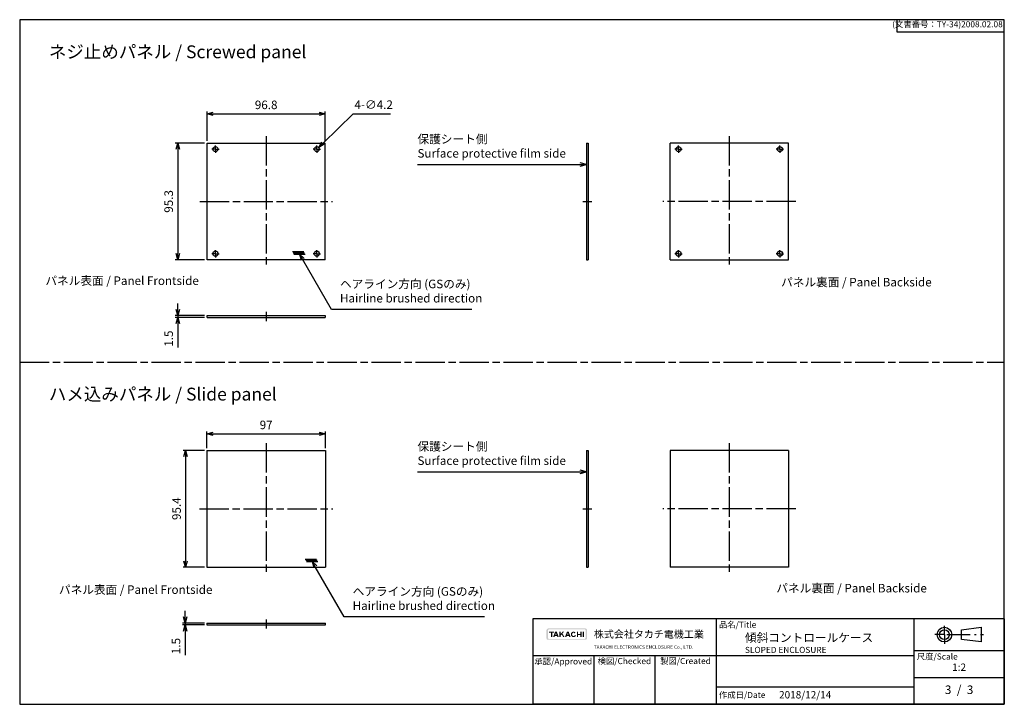
# Model space of a CAD drawing. Units: millimetres. Extents: x 0 to 2438, y 0 to 560.
# Drawn here: x 1632 to 2438, y 0 to 560 of the extents above; entities that cross this region are included whole.
import ezdxf
from ezdxf.enums import TextEntityAlignment as Align

# ---------------------------------------------------------------- set-up
doc = ezdxf.new("R2010")
doc.units = ezdxf.units.MM
doc.header["$LTSCALE"] = 2
for name, pattern in [('AM_ISO08W050', [18, 12, -1.5, 3, -1.5]), ('AM_ISO08W050x2', [9, 6, -0.75, 1.5, -0.75]), ('gen7a', [6.875, 4.75, -0.875, 0.375, -0.875])]:
    doc.linetypes.add(name, pattern=pattern)
doc.layers.add('7A', color=4, linetype='gen7a')
doc.layers.add('RAHM2', color=1, linetype='Continuous')
for name, color, linetype, lineweight in [('AM_5', 3, 'Continuous', 25), ('AM_7', 4, 'AM_ISO08W050', 25), ('AM_8', 1, 'Continuous', 25), ('ﾈｼﾞ止ﾒﾊﾟﾈﾙ', 3, 'Continuous', 25), ('ﾊﾒｺﾐﾊﾟﾈﾙ', 4, 'Continuous', 25)]:
    doc.layers.add(name, color=color, linetype=linetype, lineweight=lineweight)
doc.styles.get("Standard").update_dxf_attribs({"font": 'ISOCP.SHX', "bigfont": 'EXTFONT.SHX'})
doc.dimstyles.new('AM_ISO$0', dxfattribs={"dimtxt": 3.5, "dimasz": 2.5, "dimexe": 1, "dimexo": 1, "dimgap": 1.5, "dimtad": 1, "dimdsep": 46, "dimtxsty": 'STANDARD', "dimblk": 'OPEN30', "dimcen": 0, "dimclrd": 3, "dimclre": 3, "dimclrt": 2, "dimadec": 0, "dimazin": 2, "dimtp": 0.1, "dimtm": 0.1, "dimtfac": 0.71, "dimtmove": 0, "dimatfit": 3, "dimldrblk": 'OPEN30', "dimfxl": 1, "dimlwd": -1, "dimlwe": -1, "dimarcsym": 0})
doc.dimstyles.new('AM_ISO$3', dxfattribs={"dimtxt": 3.5, "dimasz": 2.5, "dimexe": 1, "dimexo": 1, "dimgap": 1.5, "dimtad": 1, "dimtoh": 1, "dimdsep": 46, "dimtxsty": 'STANDARD', "dimblk": 'OPEN30', "dimcen": 0, "dimclrd": 3, "dimclre": 3, "dimclrt": 2, "dimadec": 0, "dimazin": 2, "dimtp": 0.1, "dimtm": 0.1, "dimtfac": 0.71, "dimtofl": 0, "dimtmove": 0, "dimatfit": 0, "dimldrblk": 'OPEN30', "dimfxl": 1, "dimlwd": -1, "dimlwe": -1, "dimarcsym": 0})

# ---------------------------------------------------------------- blocks, each defined once
blk = doc.blocks.new('TK-A3')
for p, q in [((359, 280), (359, 275)), ((359, 275), (403, 275))]:
    blk.add_line(p, q)
blk.add_lwpolyline([(0, 0), (403, 0), (403, 280), (0, 280.0000000000001)], close=True)
at = {"insert": (402.3592953827349, 276.108542987227), "char_height": 2.5, "width": 43.07840397728298, "attachment_point": 9}
blk.add_mtext('(文書番号：TY-34)2008.02.08', dxfattribs=at)
blk = doc.blocks.new('A$C0FAF06CF')
at = {"layer": 'AM_8'}
h = blk.add_hatch(color=1, dxfattribs=at)
edge = h.paths.add_edge_path()
edge.add_line((-8.013599999999968, -2.41150000000041), (8.013600000000068, -2.411500000000414))
edge.add_arc((8.013600000000054, -1.773380000000512), 0.6381199999999012, 270, 360)
edge.add_line((8.651719999999955, -1.773380000000512), (8.651719999999967, 1.773379999999486))
edge.add_arc((8.013600000000025, 1.773379999999429), 0.638119999999958, 5.1039e-12, 90.00000000000126)
edge.add_line((8.013599999999997, 2.41149999999939), (-8.013599999999997, 2.411499999999387))
edge.add_arc((-8.013600000000025, 1.773379999999436), 0.638119999999951, 89.99999999999682, 179.9999999999955)
edge.add_line((-8.651719999999983, 1.773379999999486), (-8.651719999999983, -1.773380000000505))
edge.add_arc((-8.013600000000025, -1.773380000000457), 0.638119999999951, 180.0000000000043, 270.0000000000045)
edge = h.paths.add_edge_path(flags=16)
edge.add_line((-7.47193999999996, 2.092439999999486), (7.471940000000017, 2.092439999999479))
edge.add_arc((7.471940000000046, 1.550779999999479), 0.5416600000000003, 7.958078640513122e-13, 90.00000000000148, ccw=False)
edge.add_line((8.013600000000025, 1.550779999999486), (8.013600000000025, -1.550780000000505))
edge.add_arc((7.471940000000017, -1.550780000000502), 0.5416600000000074, 270, 359.99999999999966, ccw=False)
edge.add_line((7.471940000000017, -2.092440000000506), (-7.47193999999996, -2.092440000000513))
edge.add_arc((-7.47193999999996, -1.550780000000505), 0.5416600000000074, 180, 270, ccw=False)
edge.add_line((-8.013599999999968, -1.550780000000505), (-8.013599999999968, 1.550779999999486))
edge.add_arc((-7.47193999999996, 1.550779999999486), 0.5416600000000003, 90, 180, ccw=False)
for points in [[(-5.453699999999969, 0.5935999999994924), (-5.453699999999969, 1.038799999999492), (-7.531299999999987, 1.038799999999492), (-7.531299999999987, 0.5935999999994924), (-6.759619999999983, 0.5935999999994924), (-6.759619999999983, -1.224300000000516), (-6.225379999999972, -1.224300000000516), (-6.225379999999972, 0.5935999999994924)], [(-3.146079999999983, 1.038799999999492), (-3.146079999999983, -1.224300000000516), (-2.671199999999942, -1.224300000000516), (-2.671199999999942, -0.6184186206901412), (-2.193432261217481, -0.1027759420753025), (-1.520149446800417, -1.224300000000516), (-0.9571799999999939, -1.224300000000516), (-1.851807874889658, 0.2659306476478651), (-1.135707252964408, 1.038799999999492), (-1.788279380580377, 1.038799999999492), (-2.671199999999942, 0.085886028951558), (-2.671199999999942, 1.038799999999492)], [(4.304715008555604, 1.038799999999492), (4.304715008555604, -1.224300000000516), (4.775885008555576, -1.224300000000516), (4.775885008555576, -0.315350000000512), (5.829525008555606, -0.315350000000512), (5.829525008555606, -1.224300000000516), (6.300695008555578, -1.224300000000516), (6.300695008555578, 1.038799999999492), (5.829525008555606, 1.038799999999492), (5.829525008555606, 0.1298499999994878), (4.775885008555576, 0.1298499999994878), (4.775885008555576, 1.038799999999492)], [(7.280135008555589, -1.224300000000516), (7.280135008555589, 1.038799999999492), (6.805255008555604, 1.038799999999492), (6.805255008555604, -1.224300000000516)]]:
    blk.add_hatch(color=1, dxfattribs=at).paths.add_polyline_path(points)
h = blk.add_hatch(color=1, dxfattribs=at)
h.paths.add_polyline_path([(-5.264049114754044, -1.224300000000516), (-5.084217508196672, -0.734580000000511), (-4.161102491803262, -0.734580000000511), (-3.981270885245876, -1.224300000000516), (-3.420619999999971, -1.224300000000516), (-4.251659999999958, 1.038799999999492), (-4.993659999999977, 1.038799999999492), (-5.82469999999995, -1.224300000000516)])
h.paths.add_polyline_path([(-4.332759934426206, -0.2671200000005083), (-4.912560065573728, -0.2671200000005083), (-4.622659999999967, 0.5223399999994971)], flags=16)
h = blk.add_hatch(color=1, dxfattribs=at)
h.paths.add_polyline_path([(-0.1961891147540484, -1.224300000000516), (-0.0163575081966769, -0.734580000000511), (0.9067575081967476, -0.734580000000511), (1.086589114754119, -1.224300000000516), (1.64724000000001, -1.224300000000516), (0.8162000000000375, 1.038799999999492), (0.0742000000000189, 1.038799999999492), (-0.7568399999999543, -1.224300000000516)])
h.paths.add_polyline_path([(0.7351000655737892, -0.2671200000005083), (0.1552999344262673, -0.2671200000005083), (0.4452000000000283, 0.5223399999994971)], flags=16)
h = blk.add_hatch(color=1, dxfattribs=at)
edge = h.paths.add_edge_path()
edge.add_ellipse((2.878960000000006, -0.0927500000005264), major_axis=(0, 0.7271600000000495), ratio=0.8673469387754511, start_angle=308.5505407908052, end_angle=246.5820184016549)
edge.add_line((3.469375036740871, -0.3484654247793539), (3.94113500855559, -0.5527900000005097))
edge.add_arc((2.878960000000006, -0.0927500000005122), 1.157520000000026, 38.550540790803325, 336.58201840165333, ccw=False)
edge.add_line((3.784208621486186, 0.6286219454599618), (3.397792961318373, 0.3206961337928842))
blk = doc.blocks.new('TK-仕様書(和英併記)NEW')
for p, q in [((0, 35), (-193, 35)), ((-193, 35), (-193, 0)), ((-118, 35), (-118, 0)), ((-37, 35), (-37, 0)), ((0, 35), (0, 0)), ((-17.5, 30.5), (-9.5, 31.5)), ((-17.5, 26.5), (-17.5, 30.5)), ((-9.5, 31.5), (-9.5, 25.5)), ((-9.5, 25.5), (-17.5, 26.5)), ((-37, 22), (0, 22)), ((-193, 19.99999999999993), (-37, 19.99999999999993)), ((-168.0000000000001, 19.99999999999993), (-168, 0)), ((-143.0000000000001, 19.99999999999993), (-143, 0)), ((-37, 11), (0, 11)), ((-37.00000000000012, 7), (-118, 7)), ((0, 0), (-193, 0))]:
    blk.add_line(p, q)
for radius in [3, 2]:
    blk.add_circle((-24.5, 28.5), radius)
at = {"layer": '7A'}
for p, q in [((-24.5, 28.5), (-28.5, 28.5)), ((-24.5, 28.5), (-24.5, 32.07478664473149)), ((-24.5, 28.5), (-24.5, 24.78991724228479)), ((-23.5, 28.5), (-8.5, 28.5))]:
    blk.add_line(p, q, dxfattribs=at)
at = {"xscale": 0.9599999999999999, "yscale": 0.9599999999999999, "zscale": 0.9599999999999999}
blk.add_blockref('A$C0FAF06CF', (-179.073778946163, 28.68781725888325), dxfattribs=at)
at = {"attachment_point": 4}
for s, insert, char_height, width in [('{\\fMS Gothic|b0|i0|c128|p49;株式会社タカチ電機工業}', (-167.9945135240808, 28.68781725888325), 3, 42.88159814155517), ('{\\fArial|b0|i0|c128|p34;TAKACHI ELECTRONICS ENCLOSURE Co., LTD.}', (-167.9945135240808, 23.41115279672572), 1.399999999999999, 44.44830780058135)]:
    blk.add_mtext(s, dxfattribs=dict(at, insert=insert, char_height=char_height, width=width))
for tag, height, p in [('品名', 3.5, (-106.1561493930892, 27.24999999999994)), ('TITLE', 2.5, (-106.1561493930892, 22.24999999999994)), ('型番', 3.5, (-106.1391682485609, 11.75))]:
    blk.add_attdef(tag, text='', height=height).set_placement(p, align=Align.MIDDLE_LEFT)
for tag, height, p in [('GEN-TITLE-SCA', 3, (-18.5, 14.79266317345349)), ('承認', 3.5, (-180.7195176573868, 7.729076668239944)), ('検図', 3.5, (-155.5000000000001, 7.72907666823994)), ('製図', 3.5, (-130.5000000000001, 7.72907666823994)), ('総ページ数', 3.5, (-14, 5.5)), ('GEN-TITLE-DAT', 3, (-81.5, 3.5)), ('ページNO.', 3.5, (-23, 5.5))]:
    blk.add_attdef(tag, text='', height=height).set_placement(p, align=Align.MIDDLE)
at = {"layer": 'RAHM2', "char_height": 2.5}
for s, insert, width, attachment_point in [('品名/Title', (-116.8002551371314, 33.80103540727967), 90, 1), ('尺度/Scale', (-35.80025513713144, 20.80103540727967), 20, 1), ('承認/Approved', (-180.5000000000001, 18.8010354072796), 22.21535073038012, 2), ('検図/Checked', (-155.5, 18.92584712714763), 19.85268515870859, 2), ('製図/Created', (-130.5, 18.95800561859732), 19.44564691649168, 2), ('作成日/Date', (-116.8002551371314, 3.5), 17.84866863742184, 4)]:
    blk.add_mtext(s, dxfattribs=dict(at, insert=insert, width=width, attachment_point=attachment_point))
at = {"layer": 'RAHM2', "color": 0, "insert": (-18.5, 5.5), "char_height": 3.5, "width": 4.469919821818734, "attachment_point": 5}
blk.add_mtext('/', dxfattribs=at)
blk = doc.blocks.new('_Open30')
at = {"color": 0, "linetype": 'ByBlock', "lineweight": -2}
for p, q in [((-1, 0.26794919), (0, 0)), ((0, 0), (-1, -0.26794919)), ((0, 0), (-1, 0))]:
    blk.add_line(p, q, dxfattribs=at)
blk = doc.blocks.new('*D51')
at = {"layer": 'AM_5', "color": 3, "linetype": 'ByBlock'}
for p, q in [((1785.253191751058, 209.5902273076648), (1785.253191751058, 223.1358279798905)), ((1790.253191751058, 221.1358279798905), (1877.253191751058, 221.1358279798905)), ((1882.253191751058, 209.5902273076648), (1882.253191751058, 223.1358279798905))]:
    blk.add_line(p, q, dxfattribs=at)
at = {"layer": 'Defpoints', "color": 0}
for p in [(1882.253191751058, 221.1358279798905), (1785.253191751058, 207.5902273076648), (1882.253191751058, 207.5902273076648)]:
    blk.add_point(p, dxfattribs=at)
at = {"layer": 'AM_5', "color": 3, "xscale": 5, "yscale": 5, "zscale": 5, "rotation": 180}
blk.add_blockref('_Open30', (1785.253191751058, 221.1358279798905), dxfattribs=at)
at = {"layer": 'AM_5', "color": 3, "xscale": 5, "yscale": 5, "zscale": 5}
blk.add_blockref('_Open30', (1882.253191751058, 221.1358279798905), dxfattribs=at)
at = {"layer": 'AM_5', "color": 2, "insert": (1833.753191751058, 227.6358279798905), "char_height": 7, "attachment_point": 5}
blk.add_mtext('97', dxfattribs=at)
blk = doc.blocks.new('*D52')
at = {"layer": 'AM_5', "color": 3, "linetype": 'ByBlock'}
for p, q in [((1783.253191751058, 207.5902273076648), (1765.79701193355, 207.5902273076648)), ((1767.79701193355, 202.5902273076647), (1767.79701193355, 117.1902273076642)), ((1783.253191751058, 112.1902273076642), (1765.79701193355, 112.1902273076642))]:
    blk.add_line(p, q, dxfattribs=at)
at = {"layer": 'Defpoints', "color": 0}
for p in [(1785.253191751058, 207.5902273076648), (1767.79701193355, 112.1902273076642), (1785.253191751058, 112.1902273076642)]:
    blk.add_point(p, dxfattribs=at)
at = {"layer": 'AM_5', "color": 3, "xscale": 5, "yscale": 5, "zscale": 5}
for p, rotation in [((1767.79701193355, 207.5902273076648), 90), ((1767.79701193355, 112.1902273076642), 270)]:
    blk.add_blockref('_Open30', p, dxfattribs=dict(at, rotation=rotation))
at = {"layer": 'AM_5', "color": 2, "insert": (1761.29701193355, 159.9923634736501), "char_height": 7, "attachment_point": 5, "rotation": 90}
blk.add_mtext('95.4', dxfattribs=at)
blk = doc.blocks.new('*D53')
at = {"layer": 'AM_5', "color": 3, "linetype": 'ByBlock'}
for p, q in [((1767.362669985484, 71.44034522034002), (1767.362669985484, 76.44034522034002)), ((1783.253191751058, 66.44034522034002), (1765.362669985484, 66.44034522034002)), ((1783.253191751058, 64.94034522034002), (1765.362669985484, 64.94034522034002)), ((1767.362669985484, 66.44034522034002), (1767.362669985484, 64.94034522034002)), ((1767.362669985484, 59.94034522034002), (1767.362669985484, 40.25039572667885))]:
    blk.add_line(p, q, dxfattribs=at)
at = {"layer": 'Defpoints', "color": 0}
for p in [(1767.362669985484, 64.94034522034002), (1785.253191751058, 66.44034522034002), (1785.253191751058, 64.94034522034002)]:
    blk.add_point(p, dxfattribs=at)
at = {"layer": 'AM_5', "color": 3, "xscale": 5, "yscale": 5, "zscale": 5}
for p, rotation in [((1767.362669985484, 66.44034522034002), 270), ((1767.362669985484, 64.94034522034002), 90)]:
    blk.add_blockref('_Open30', p, dxfattribs=dict(at, rotation=rotation))
at = {"layer": 'AM_5', "color": 2, "insert": (1760.862669985484, 47.59537047350972), "char_height": 7, "attachment_point": 5, "rotation": 90}
blk.add_mtext('1.5', dxfattribs=at)
blk = doc.blocks.new('*S58')
at = {"layer": 'AM_5', "color": 3, "linetype": 'Continuous'}
for p, q in [((1863.618931885907, 363.9983385761537), (1861.127943128008, 368.3336557511732)), ((1864.780576611346, 364.665796996132), (1861.127943128008, 368.3336557511732)), ((1861.127943128008, 368.3336557511732), (1862.457287160468, 363.3308801561755))]:
    blk.add_line(p, q, dxfattribs=at)
at = {"layer": 'AM_5', "color": 3}
for p, q in [((1887.183550919565, 322.9864723862955), (1863.618931885907, 363.9983385761537)), ((2002.254756726518, 322.9864723862955), (1887.183550919565, 322.9864723862955))]:
    blk.add_line(p, q, dxfattribs=at)
at = {"layer": 'AM_5', "color": 2, "insert": (1894.183550919565, 326.4864723862955), "char_height": 7, "attachment_point": 7}
blk.add_mtext('ヘアライン方向 (GSのみ)\\PHairline brushed direction', dxfattribs=at)
blk = doc.blocks.new('*S59')
at = {"layer": 'AM_5', "color": 3, "linetype": 'Continuous'}
for p, q in [((1873.985570590151, 112.49254288702), (1871.494581832252, 116.8278600620396)), ((1875.147215315591, 113.1600013069983), (1871.494581832252, 116.8278600620396)), ((1871.494581832252, 116.8278600620396), (1872.823925864712, 111.8250844670418))]:
    blk.add_line(p, q, dxfattribs=at)
at = {"layer": 'AM_5', "color": 3}
for p, q in [((1897.550189623809, 71.48067669716181), (1873.985570590151, 112.49254288702)), ((2012.621395430763, 71.48067669716181), (1897.550189623809, 71.48067669716181))]:
    blk.add_line(p, q, dxfattribs=at)
at = {"layer": 'AM_5', "color": 2, "insert": (1904.550189623809, 74.98067669716181), "char_height": 7, "attachment_point": 7}
blk.add_mtext('ヘアライン方向 (GSのみ)\\PHairline brushed direction', dxfattribs=at)
blk = doc.blocks.new('*S49')
at = {"layer": 'AM_5', "color": 3}
for p, q in [((1957.628956316591, 441.5013099144854), (2083.923700411079, 441.5013099144854)), ((2083.923700411079, 441.5013099144854), (2090.874748260444, 441.5013099144854))]:
    blk.add_line(p, q, dxfattribs=at)
at = {"layer": 'AM_5', "color": 3, "linetype": 'Continuous'}
for p, q in [((2095.874748260444, 441.5013099144854), (2090.874748260444, 442.8410558644854)), ((2090.874748260444, 441.5013099144854), (2095.874748260444, 441.5013099144854)), ((2090.874748260444, 440.1615639644854), (2095.874748260444, 441.5013099144854))]:
    blk.add_line(p, q, dxfattribs=at)
at = {"layer": 'AM_5', "color": 2, "insert": (1957.628956316591, 445.0013099144853), "char_height": 7, "attachment_point": 7}
blk.add_mtext('保護シート側\\PSurface protective film side', dxfattribs=at)
blk = doc.blocks.new('*S50')
at = {"layer": 'AM_5', "color": 3}
for p, q in [((1957.628956316591, 190.0955142253515), (2083.923700411079, 190.0955142253515)), ((2083.923700411079, 190.0955142253515), (2090.874748260444, 190.0955142253515))]:
    blk.add_line(p, q, dxfattribs=at)
at = {"layer": 'AM_5', "color": 3, "linetype": 'Continuous'}
for p, q in [((2095.874748260444, 190.0955142253515), (2090.874748260444, 191.4352601753515)), ((2090.874748260444, 190.0955142253515), (2095.874748260444, 190.0955142253515)), ((2090.874748260444, 188.7557682753515), (2095.874748260444, 190.0955142253515))]:
    blk.add_line(p, q, dxfattribs=at)
at = {"layer": 'AM_5', "color": 2, "insert": (1957.628956316591, 193.5955142253515), "char_height": 7, "attachment_point": 7}
blk.add_mtext('保護シート側\\PSurface protective film side', dxfattribs=at)
blk = doc.blocks.new('*D54')
at = {"layer": 'AM_5', "color": 3}
for p, q in [((1785.353191751058, 460.996022996799), (1785.353191751058, 484.9354864493228)), ((1882.153191751058, 460.996022996799), (1882.153191751058, 484.9354864493228)), ((1790.353191751058, 482.9354864493229), (1877.153191751058, 482.9354864493229))]:
    blk.add_line(p, q, dxfattribs=at)
at = {"layer": 'Defpoints', "color": 0}
for p in [(1882.153191751058, 482.9354864493229), (1785.353191751058, 458.996022996799), (1882.153191751058, 458.996022996799)]:
    blk.add_point(p, dxfattribs=at)
at = {"layer": 'AM_5', "color": 3, "xscale": 5, "yscale": 5, "zscale": 5, "rotation": 180}
blk.add_blockref('_Open30', (1785.353191751058, 482.9354864493229), dxfattribs=at)
at = {"layer": 'AM_5', "color": 3, "xscale": 5, "yscale": 5, "zscale": 5}
blk.add_blockref('_Open30', (1882.153191751058, 482.9354864493229), dxfattribs=at)
at = {"layer": 'AM_5', "color": 2, "insert": (1833.753191751058, 489.4354864493229), "char_height": 7, "attachment_point": 5}
blk.add_mtext('96.8', dxfattribs=at)
blk = doc.blocks.new('*D55')
at = {"layer": 'AM_5', "color": 3}
for p, q in [((1783.353191751058, 458.996022996799), (1759.353191751058, 458.996022996799)), ((1761.353191751058, 453.9960229967991), (1761.353191751058, 368.6960229967979)), ((1783.353191751058, 363.6960229967979), (1759.353191751058, 363.6960229967979))]:
    blk.add_line(p, q, dxfattribs=at)
at = {"layer": 'Defpoints', "color": 0}
for p in [(1785.353191751058, 458.996022996799), (1761.353191751058, 363.6960229967979), (1785.353191751058, 363.6960229967979)]:
    blk.add_point(p, dxfattribs=at)
at = {"layer": 'AM_5', "color": 3, "xscale": 5, "yscale": 5, "zscale": 5}
for p, rotation in [((1761.353191751058, 458.996022996799), 90), ((1761.353191751058, 363.6960229967979), 270)]:
    blk.add_blockref('_Open30', p, dxfattribs=dict(at, rotation=rotation))
at = {"layer": 'AM_5', "color": 2, "insert": (1754.853191751058, 411.3460229967987), "char_height": 7, "attachment_point": 5, "rotation": 90}
blk.add_mtext('95.3', dxfattribs=at)
blk = doc.blocks.new('*D56')
at = {"layer": 'AM_5', "color": 3}
for p, q in [((1761.353190751058, 322.9461409094737), (1761.353190751058, 327.9461409094737)), ((1783.353191751058, 317.9461409094737), (1759.353190751058, 317.9461409094737)), ((1783.353191751058, 316.4461409094737), (1759.353190751058, 316.4461409094737)), ((1761.353190751058, 317.9461409094737), (1761.353190751058, 316.4461409094737)), ((1761.353190751058, 311.4461409094737), (1761.353190751058, 291.7561914158125))]:
    blk.add_line(p, q, dxfattribs=at)
at = {"layer": 'Defpoints', "color": 0}
for p in [(1761.353190751058, 316.4461409094737), (1785.353191751058, 317.9461409094737), (1785.353191751058, 316.4461409094737)]:
    blk.add_point(p, dxfattribs=at)
at = {"layer": 'AM_5', "color": 3, "xscale": 5, "yscale": 5, "zscale": 5}
for p, rotation in [((1761.353190751058, 317.9461409094737), 270), ((1761.353190751058, 316.4461409094737), 90)]:
    blk.add_blockref('_Open30', p, dxfattribs=dict(at, rotation=rotation))
at = {"layer": 'AM_5', "color": 2, "insert": (1754.853190751058, 299.1011661626434), "char_height": 7, "attachment_point": 5, "rotation": 90}
blk.add_mtext('1.5', dxfattribs=at)
blk = doc.blocks.new('*D57')
at = {"layer": 'AM_5', "color": 3}
for p, q in [((1880.330905584165, 459.0585649088725), (1904.920722450487, 483.0906393463194)), ((1904.920722450487, 483.0906393463194), (1935.641135836314, 483.0906393463193))]:
    blk.add_line(p, q, dxfattribs=at)
at = {"layer": 'Defpoints', "color": 0}
for p in [(1873.751332729998, 452.6282289101323), (1876.755050772117, 455.5638170834697)]:
    blk.add_point(p, dxfattribs=at)
at = {"layer": 'AM_5', "color": 3, "xscale": 5, "yscale": 5, "zscale": 5, "rotation": 224.3427880973673}
blk.add_blockref('_Open30', (1876.755050772117, 455.5638170834697), dxfattribs=at)
at = {"layer": 'AM_5', "color": 2, "insert": (1921.780929143401, 489.5913283226967), "char_height": 7, "attachment_point": 5}
blk.add_mtext('4-∅4.2', dxfattribs=at)

msp = doc.modelspace()

# ---------------------------------------------------------------- linework, layer by layer
at = {"layer": 'AM_7'}
for p, q in [((1833.753191751058, 464.7970860500351), (1833.753191751058, 357.8977507913228)), ((2212.868217157136, 464.7970860500351), (2212.868217157136, 357.8977507913228)), ((1779.353191751058, 411.3460229967984), (1888.153191751058, 411.3460229967984)), ((2267.268217157135, 411.3460229967984), (2158.468217157135, 411.3460229967984)), ((1833.753191751058, 320.9461409094737), (1833.753191751058, 313.4461409094737)), ((1632.00000063961, 279.9999999959981), (2438.000000639611, 279.9999999959981)), ((1833.753191751058, 213.4770397842497), (1833.753191751058, 106.4734471869196)), ((2212.868217157135, 213.4770397842497), (2212.868217157136, 106.4734471869196)), ((1779.253191751058, 159.8902273076647), (1888.253191751058, 159.8902273076647)), ((2267.368217157135, 159.8902273076647), (2158.368217157135, 159.8902273076647))]:
    msp.add_line(p, q, dxfattribs=at)
at = {"layer": 'AM_7', "linetype": 'AM_ISO08W050x2'}
for p, q in [((1792.253191751058, 454.0960229967991), (1789.253191751058, 454.0960229967991)), ((1792.253191751058, 454.0960229967991), (1792.253191751058, 457.096022996799)), ((1792.253191751058, 454.0960229967991), (1795.253191751058, 454.0960229967991)), ((1792.253191751058, 454.0960229967991), (1792.253191751058, 451.0960229967991)), ((1875.253191751057, 454.0960229968018), (1872.253191751057, 454.0960229968016)), ((1875.253191751057, 454.0960229968018), (1875.253191751056, 457.0960229968018)), ((1875.253191751057, 454.0960229968018), (1875.253191751057, 451.0960229968018)), ((1875.253191751057, 454.0960229968018), (1878.253191751056, 454.096022996802)), ((2171.368217157136, 454.0960229968018), (2168.368217157136, 454.096022996802)), ((2171.368217157136, 454.0960229968018), (2171.368217157136, 457.0960229968018)), ((2171.368217157136, 454.0960229968018), (2174.368217157137, 454.0960229968016)), ((2171.368217157136, 454.0960229968018), (2171.368217157136, 451.0960229968018)), ((2254.368217157134, 454.0960229967991), (2251.368217157135, 454.0960229967991)), ((2254.368217157134, 454.0960229967991), (2254.368217157134, 457.096022996799)), ((2254.368217157134, 454.0960229967991), (2254.368217157134, 451.0960229967991)), ((2254.368217157134, 454.0960229967991), (2257.368217157134, 454.0960229967991)), ((2092.874748900055, 411.3460229967984), (2100.374748900055, 411.3460229967984)), ((1792.253191751058, 368.5960229967977), (1792.253191751058, 371.5960229967977)), ((1875.253191751057, 368.596022996795), (1875.253191751057, 371.596022996795)), ((2171.368217157136, 368.596022996795), (2171.368217157136, 371.596022996795)), ((2254.368217157134, 368.5960229967977), (2254.368217157134, 371.5960229967977)), ((1792.253191751058, 368.5960229967977), (1789.253191751058, 368.5960229967977)), ((1792.253191751058, 368.5960229967977), (1795.253191751058, 368.5960229967977)), ((1792.253191751058, 368.5960229967977), (1792.253191751058, 365.5960229967977)), ((1875.253191751057, 368.596022996795), (1872.253191751057, 368.5960229967952)), ((1875.253191751057, 368.596022996795), (1875.253191751056, 365.596022996795)), ((1875.253191751057, 368.596022996795), (1878.253191751056, 368.5960229967948)), ((2171.368217157136, 368.596022996795), (2168.368217157136, 368.5960229967948)), ((2171.368217157136, 368.596022996795), (2174.368217157137, 368.5960229967952)), ((2171.368217157136, 368.596022996795), (2171.368217157136, 365.596022996795)), ((2254.368217157134, 368.5960229967977), (2251.368217157135, 368.5960229967977)), ((2254.368217157134, 368.5960229967977), (2254.368217157134, 365.5960229967977)), ((2254.368217157134, 368.5960229967977), (2257.368217157134, 368.5960229967977)), ((2092.874748900055, 159.8902273076647), (2100.374748900055, 159.8902273076647)), ((1833.753191751058, 69.44034522034002), (1833.753191751057, 61.94034522034002))]:
    msp.add_line(p, q, dxfattribs=at)
at = {"layer": 'ﾈｼﾞ止ﾒﾊﾟﾈﾙ'}
for p, q in [((1785.353191751058, 363.6960229967979), (1785.353191751059, 458.996022996799)), ((1785.353191751058, 458.996022996799), (1882.153191751058, 458.996022996799)), ((1882.153191751058, 363.6960229967979), (1882.153191751058, 458.996022996799)), ((2095.874748900055, 458.996022996799), (2095.874748900055, 363.6960229967979)), ((2095.874748900055, 458.996022996799), (2097.374748900055, 458.996022996799)), ((2097.374748900055, 458.996022996799), (2097.374748900055, 363.6960229967979)), ((2261.268217157135, 458.996022996799), (2164.468217157135, 458.996022996799)), ((2164.468217157135, 458.7942952022742), (2164.468217157135, 458.996022996799)), ((2164.468217157135, 363.6960229967979), (2164.468217157135, 458.7942952022742)), ((2261.268217157135, 458.7942952022742), (2261.268217157135, 458.996022996799)), ((2261.268217157135, 363.6960229967979), (2261.268217157135, 458.7942952022742)), ((1882.153191751058, 363.6960229967979), (1785.353191751058, 363.6960229967979)), ((1855.306142644583, 370.3336557511732), (1864.543746951617, 370.3336557511732)), ((1855.883492913772, 369.3336557511732), (1865.121097220807, 369.3336557511732)), ((1856.460843182962, 368.3336557511732), (1865.698447489996, 368.3336557511732)), ((2095.874748900055, 363.6960229967979), (2097.374748900055, 363.6960229967979)), ((2164.468217157135, 363.6960229967979), (2261.268217157135, 363.6960229967979)), ((1785.353191751058, 317.9461409094737), (1882.153191751058, 317.9461409094737)), ((1785.353191751058, 316.4461409094737), (1785.353191751058, 317.9461409094737)), ((1785.353191751058, 316.4461409094737), (1882.153191751058, 316.4461409094737)), ((1882.153191751058, 317.9461409094737), (1882.153191751058, 316.4461409094737))]:
    msp.add_line(p, q, dxfattribs=at)
for centre in [(1792.253191751058, 454.0960229967991), (1875.253191751057, 454.0960229968018), (2171.368217157136, 454.0960229968018), (2254.368217157134, 454.0960229967991), (1792.253191751058, 368.5960229967977), (1875.253191751057, 368.596022996795), (2171.368217157136, 368.596022996795), (2254.368217157134, 368.5960229967977)]:
    msp.add_circle(centre, 2.1, dxfattribs=at)
at = {"layer": 'ﾊﾒｺﾐﾊﾟﾈﾙ'}
for p, q in [((1785.253191751058, 207.5902273076648), (1785.253191751058, 112.1902273076647)), ((1785.253191751058, 207.5902273076652), (1882.253191751058, 207.5902273076652)), ((1882.253191751058, 207.5902273076648), (1882.253191751058, 112.1902273076647)), ((2095.874748900055, 207.5902273076652), (2095.874748900055, 112.1902273076642)), ((2095.874748900055, 207.5902273076652), (2097.374748900055, 207.5902273076652)), ((2097.374748900055, 207.5902273076652), (2097.374748900055, 112.1902273076642)), ((2261.368217157135, 207.5902273076652), (2164.368217157135, 207.5902273076652)), ((2164.368217157135, 207.5902273076648), (2164.368217157135, 112.1902273076647)), ((2261.368217157135, 207.5902273076648), (2261.368217157135, 112.1902273076647)), ((1865.672781348827, 118.8278600620396), (1874.910385655861, 118.8278600620396)), ((1866.250131618016, 117.8278600620396), (1875.487735925051, 117.8278600620396)), ((1866.827481887206, 116.8278600620396), (1876.06508619424, 116.8278600620396)), ((1785.253191751058, 112.1902273076642), (1882.253191751058, 112.1902273076642)), ((2095.874748900055, 112.1902273076642), (2097.374748900055, 112.1902273076642)), ((2261.368217157135, 112.1902273076642), (2164.368217157135, 112.1902273076642)), ((1785.253191751058, 66.44034522034002), (1882.253191751058, 66.44034522034002)), ((1785.253191751058, 66.44034522034002), (1785.253191751058, 64.94034522034002)), ((1785.253191751058, 64.94034522034002), (1882.253191751058, 64.94034522034002)), ((1882.253191751058, 64.94034522034002), (1882.253191751058, 66.44034522034002))]:
    msp.add_line(p, q, dxfattribs=at)

# ---------------------------------------------------------------- block references
at = {"lineweight": 0, "xscale": 2, "yscale": 2, "zscale": 2}
msp.add_blockref('TK-A3', (1632.00000063961, -4.0018904e-09), dxfattribs=at)
msp.add_blockref('TK-仕様書(和英併記)NEW', (2438.000000639611, -4.0018904e-09), dxfattribs=at).add_auto_attribs({'品名': '傾斜コントロールケース', 'TITLE': 'SLOPED ENCLOSURE', 'GEN-TITLE-DAT': '2018/12/14', 'GEN-TITLE-SCA': '1:2', 'ページNO.': '3', '総ページ数': '3'})
at = {"layer": 'AM_5'}
for name, p in [('*S49', (6.396107892e-07, -4.0018904e-09)), ('*S58', (0, 0)), ('*S50', (6.396107892e-07, -4.0018904e-09)), ('*S59', (0, 0))]:
    msp.add_blockref(name, p, dxfattribs=at)

# ---------------------------------------------------------------- texts
at = {"layer": 'AM_5', "color": 2}
for s, insert, char_height, attachment_point in [('{\\fMS Gothic|b0|i0|c128|p49;\\C0;ネジ止めパネル / Screwed panel}', (1655.862318074897, 538.9945105560669), 10.5, 1), ('{\\fMS Gothic|b0|i0|c128|p49;\\C0;パネル表面 / Panel Frontside}', (1653.010654786605, 343.0095639992531), 7, 7), ('{\\fMS Gothic|b0|i0|c128|p49;\\C0;パネル裏面 / Panel Backside}', (2255.285570868991, 341.8245859034113), 7, 7), ('{\\fMS Gothic|b0|i0|c128|p49;\\C0;ハメ込みパネル / Slide panel}', (1655.862318074897, 258.9945105560669), 10.5, 1), ('{\\fMS Gothic|b0|i0|c128|p49;\\C0;パネル表面 / Panel Frontside}', (1664.126273440166, 90.30284175153508), 7, 7), ('{\\fMS Gothic|b0|i0|c128|p49;\\C0;パネル裏面 / Panel Backside}', (2251.341989116918, 91.497024060899), 7, 7)]:
    msp.add_mtext(s, dxfattribs=dict(at, insert=insert, char_height=char_height, attachment_point=attachment_point))

# ---------------------------------------------------------------- dimensions: what is measured, and where the dimension line sits
at = {"layer": 'AM_5'}
dim = msp.add_linear_dim(base=(1882.153191751058, 482.9354864493229), p1=(1785.353191751058, 458.996022996799), p2=(1882.153191751058, 458.996022996799), dimstyle='AM_ISO$0', override={"dimscale": 2, "dimpost": ''}, dxfattribs=at)
dim.commit()
dim.dimension.update_dxf_attribs({"geometry": '*D54', "text_midpoint": (1833.753191751058, 489.4354864493229)})
dim = msp.add_diameter_dim_2p(p1=(1873.751332729998, 452.6282289101323), p2=(1876.755050772117, 455.5638170834697), text='4-<>', dimstyle='AM_ISO$3', override={"dimscale": 2}, dxfattribs=at)
dim.commit()
dim.dimension.update_dxf_attribs({"geometry": '*D57', "text_midpoint": (1921.780929143401, 483.0906393463187), "dimtype": 163})
for base, p1, p2, angle, override, picture, middle in [((1761.353191751058, 363.6960229967979), (1785.353191751058, 458.996022996799), (1785.353191751058, 363.6960229967979), 90, {"dimscale": 2, "dimpost": ''}, '*D55', (1754.853191751058, 411.3460229967987)), ((1761.353190751058, 316.4461409094737), (1785.353191751058, 317.9461409094737), (1785.353191751058, 316.4461409094737), 90.00000000000003, {"dimscale": 2, "dimpost": ''}, '*D56', (1754.853190751058, 299.1011661626434)), ((1882.253191751058, 221.1358279798905), (1785.253191751058, 207.5902273076648), (1882.253191751058, 207.5902273076648), 1.14e-14, {"dimscale": 2, "dimarcsym": 1}, '*D51', (1833.753191751058, 227.6358279798905)), ((1767.362669985484, 64.94034522034002), (1785.253191751058, 66.44034522034002), (1785.253191751058, 64.94034522034002), 90, {"dimscale": 2, "dimarcsym": 1}, '*D53', (1760.862669985484, 47.59537047350972))]:
    dim = msp.add_linear_dim(base=base, p1=p1, p2=p2, angle=angle, dimstyle='AM_ISO$0', override=override, dxfattribs=at)
    dim.commit()
    dim.dimension.update_dxf_attribs({"geometry": picture, "text_midpoint": middle})
dim = msp.add_linear_dim(base=(1767.79701193355, 112.1902273076642), p1=(1785.253191751058, 207.5902273076648), p2=(1785.253191751058, 112.1902273076642), angle=90, dimstyle='AM_ISO$0', override={"dimscale": 2, "dimarcsym": 1}, dxfattribs=at)
dim.commit()
dim.dimension.update_dxf_attribs({"geometry": '*D52', "text_midpoint": (1767.79701193355, 159.9923634736501), "dimtype": 160})

doc.saveas('drawing.dxf')
